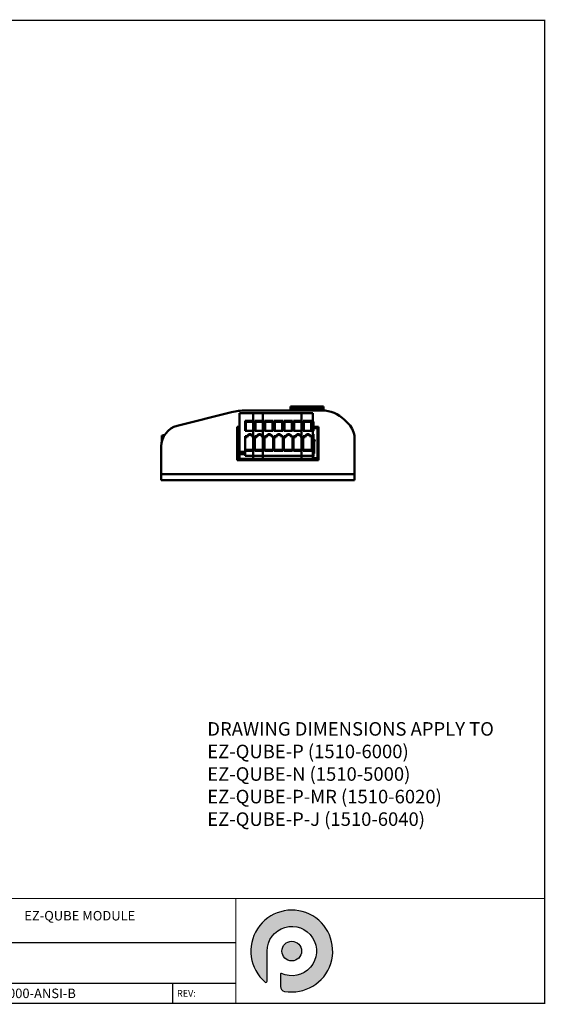
# Model space of a CAD drawing. Units: inches. Extents: x 0.3 to 16.4, y 0.4 to 10.4.
# Drawn here: x 11 to 16.4, y 0.4 to 10.4 of the extents above; entities that cross this region are included whole.
import ezdxf
from ezdxf.enums import TextEntityAlignment as Align

# ---------------------------------------------------------------- set-up
doc = ezdxf.new("R2010")
doc.units = ezdxf.units.IN
doc.header["$LTSCALE"] = 0.75
doc.header["$MEASUREMENT"] = 0
for name, color, linetype, lineweight in [('Notes', 7, 'Continuous', 25), ('TEXT', 7, 'Continuous', 35), ('Visible', 7, 'Continuous', 50)]:
    doc.layers.add(name, color=color, linetype=linetype, lineweight=lineweight)
doc.layers.add('TITLE', color=7, linetype='Continuous', true_color=0x003f77)
doc.layers.add('Titleblock', color=7, linetype='Continuous')
doc.styles.get("Standard").update_dxf_attribs({"font": 'arial.ttf'})

# ---------------------------------------------------------------- blocks, each defined once
blk = doc.blocks.new('TITLEBLOCK_PULSEROLLER_ANSI_B_REV_2')
at = {"layer": 'TITLE', "linetype": 'Continuous', "true_color": 0x003f77}
for points in [[(-71.82, 5.73), (-71.82, 13.53, -3.42114), (-68.12, 7.74, 0.547628), (-68.37, 7.59), (-68.37, 4.37, 0.362683), (-67.33, 3.12, 7.513633), (-72.33, 5.5, 0.640663)], [(-62.91, 13.53, 1), (-67.98, 13.53, 1)]]:
    blk.add_hatch(color=156, dxfattribs=at).paths.add_polyline_path(points)
at = {"layer": 'TITLE', "color": 156, "true_color": 0x003f77}
for p, q in [((-208.54, 15.76), (-79.83, 15.76)), ((-208.54, 5.27), (-79.83, 5.27)), ((-96.32, 5.27), (-96.32, -0.07))]:
    blk.add_line(p, q, dxfattribs=at)
at = {"layer": 'TITLE', "color": 156, "true_color": 0x003f77, "const_width": 0.322}
blk.add_lwpolyline([(0, 0), (-407.47, 0), (-407.47, 254.27), (0, 254.27)], close=True, dxfattribs=at)
for points in [[(0, 27.14), (-407.47, 27.14)], [(-79.91, -0.07), (-79.91, 27.14)]]:
    blk.add_lwpolyline(points, dxfattribs=at)
at = {"layer": 'TITLE', "color": 156, "linetype": 'Continuous', "true_color": 0x003f77}
blk.add_lwpolyline([(-71.82, 5.73), (-71.82, 13.53, -3.42114), (-68.12, 7.74, 0.547628), (-68.37, 7.59), (-68.37, 4.37, 0.362683), (-67.33, 3.12, 7.513633), (-72.33, 5.5, 0.640663)], format="xyb", close=True, dxfattribs=at)
blk.add_circle((-65.45, 13.53), 2.54, dxfattribs=at)
at = {"layer": 'TEXT'}
blk.add_attdef('PLOT_TIME', (-403.45, 28.65), '', height=2.05, rotation=90, dxfattribs=at)
for tag, height, p in [('A', 2.73, (-403.22, 24.19)), ('REVDATE1', 2.05, (-386.4, 24.19)), ('B', 2.73, (-403.22, 18.5)), ('REVDATE2', 2.05, (-386.4, 18.5)), ('C', 2.73, (-403.22, 13.08)), ('REVDATE3', 2.05, (-386.4, 13.08)), ('D', 2.73, (-403.22, 7.84)), ('REVDATE4', 2.05, (-386.4, 7.84)), ('REV', 2.46, (-85.33, 2.6))]:
    blk.add_attdef(tag, text='', height=height, dxfattribs=at).set_placement(p, align=Align.MIDDLE_CENTER)
for tag, height, p in [('REV_DES1', 2.05, (-372.77, 24.19)), ('DATE', 2.42, (-198.13, 24.19)), ('REV_DES2', 2.05, (-372.77, 18.5)), ('DESIGN', 2.15, (-189.27, 18.71)), ('REV_DES3', 2.05, (-372.77, 13.08)), ('REV_DES4', 2.05, (-372.77, 7.84)), ('SCALE', 2.15, (-189.27, 8.22)), ('SHEET', 2.15, (-189.27, 2.88)), ('DWG_NO', 2.46, (-149.4, 2.6))]:
    blk.add_attdef(tag, text='', height=height, dxfattribs=at).set_placement(p, align=Align.MIDDLE_LEFT)
for tag, p in [('TITLE1', (-120.3, 21.45)), ('TITLE2', (-120.3, 17.27))]:
    blk.add_attdef(tag, text='', height=2.46, dxfattribs=at).set_placement(p, align=Align.CENTER)
at = {"layer": 'TITLE', "color": 156, "true_color": 0x003f77}
blk.add_text('REV:', height=1.706, dxfattribs=at).set_placement((-95.13, 2.6), align=Align.MIDDLE_LEFT)

msp = doc.modelspace()

# ---------------------------------------------------------------- linework, layer by layer
at = {"layer": 'Visible', "extrusion": (0, 1, 0)}
for p, q in [((13.3334, 6.41737), (14.11123, 6.41737)), ((13.79011, 6.44303), (13.79011, 6.45879)), ((13.95953, 6.45879), (13.79011, 6.45879)), ((13.79011, 6.43515), (13.79011, 6.44303)), ((13.79011, 6.41737), (13.79011, 6.43515)), ((13.95953, 6.43515), (13.79011, 6.43515)), ((13.95953, 6.44303), (13.95953, 6.45879)), ((14.12501, 6.45879), (13.95953, 6.45879)), ((13.95953, 6.45879), (13.95953, 6.44303)), ((13.95953, 6.43515), (13.95953, 6.44303)), ((13.95953, 6.44303), (13.95953, 6.43515)), ((14.12501, 6.43515), (13.95953, 6.43515)), ((13.95953, 6.41737), (13.95953, 6.43515)), ((13.95953, 6.43515), (13.95953, 6.41737)), ((14.12501, 6.45879), (14.12501, 6.44303)), ((14.12501, 6.43515), (14.12501, 6.44303)), ((14.12501, 6.43515), (14.12501, 6.41708)), ((12.63732, 6.26153), (13.19017, 6.39974)), ((13.27088, 6.37014), (13.27088, 6.38984)), ((13.27088, 6.38984), (13.40878, 6.38984)), ((13.27088, 6.37014), (13.27088, 6.00766)), ((13.40878, 6.38984), (13.40878, 6.37014)), ((13.40878, 6.37014), (13.40878, 6.38984)), ((13.40878, 6.38984), (13.50728, 6.38984)), ((13.40878, 6.31104), (13.40878, 6.37014)), ((13.40878, 6.37014), (13.40878, 6.31104)), ((13.50728, 6.38984), (13.50728, 6.37014)), ((13.50728, 6.37014), (13.50728, 6.38984)), ((13.50728, 6.38984), (13.60578, 6.38984)), ((13.50728, 6.37014), (13.50728, 6.31104)), ((13.50728, 6.37014), (13.50728, 6.31104)), ((13.60578, 6.38984), (13.70428, 6.38984)), ((13.70428, 6.38984), (13.80278, 6.38984)), ((13.80278, 6.38984), (13.90128, 6.38984)), ((13.90128, 6.38984), (13.90128, 6.37014)), ((13.90128, 6.37014), (13.90128, 6.38984)), ((13.90128, 6.38984), (14.01948, 6.38984)), ((13.90128, 6.37014), (13.90128, 6.31104)), ((13.90128, 6.37014), (13.90128, 6.31104)), ((14.01948, 6.38984), (14.01948, 6.37014)), ((14.01948, 6.3071), (14.01948, 6.37014)), ((14.33951, 6.32282), (14.38415, 6.27818)), ((13.24771, 6.25241), (13.24771, 5.93933)), ((13.27088, 6.25241), (13.24771, 6.25241)), ((13.32998, 6.31104), (13.32998, 6.3071)), ((13.40878, 6.31104), (13.32998, 6.31104)), ((13.32998, 6.3071), (13.32998, 6.2086)), ((13.33589, 6.30119), (13.32998, 6.3071)), ((13.33589, 6.30316), (13.33392, 6.30316)), ((13.40878, 6.30316), (13.33589, 6.30316)), ((13.33589, 6.30119), (13.33589, 6.30316)), ((13.33589, 6.21057), (13.33589, 6.30119)), ((13.40878, 6.30316), (13.40878, 6.31104)), ((13.40878, 6.31104), (13.40878, 6.30316)), ((13.40878, 6.30316), (13.41666, 6.31104)), ((13.40878, 6.31104), (13.41666, 6.31104)), ((13.40878, 6.21057), (13.40878, 6.30316)), ((13.40878, 6.30316), (13.40878, 6.2086)), ((13.41666, 6.31104), (13.41666, 6.2086)), ((13.42848, 6.31104), (13.42848, 6.3071)), ((13.50728, 6.31104), (13.42848, 6.31104)), ((13.42848, 6.3071), (13.42848, 6.2086)), ((13.42848, 6.3071), (13.43439, 6.30119)), ((13.43242, 6.30316), (13.43439, 6.30316)), ((13.43439, 6.30316), (13.50728, 6.30316)), ((13.43439, 6.30119), (13.43439, 6.30316)), ((13.43439, 6.21057), (13.43439, 6.30119)), ((13.50728, 6.30316), (13.50728, 6.31104)), ((13.50728, 6.31104), (13.50728, 6.30316)), ((13.50728, 6.31104), (13.51516, 6.31104)), ((13.50728, 6.30316), (13.51516, 6.31104)), ((13.50728, 6.2086), (13.50728, 6.30316)), ((13.50728, 6.30316), (13.50728, 6.2086)), ((13.51516, 6.31104), (13.51516, 6.2086)), ((13.52698, 6.31104), (13.52698, 6.3071)), ((13.60578, 6.31104), (13.52698, 6.31104)), ((13.52698, 6.3071), (13.52698, 6.2086)), ((13.52698, 6.3071), (13.53289, 6.30119)), ((13.53092, 6.30316), (13.53289, 6.30316)), ((13.53289, 6.30119), (13.53289, 6.30316)), ((13.53289, 6.30316), (13.60578, 6.30316)), ((13.53289, 6.21057), (13.53289, 6.30119)), ((13.60578, 6.31104), (13.61366, 6.31104)), ((13.60578, 6.30316), (13.61366, 6.31104)), ((13.60578, 6.30316), (13.60578, 6.2086)), ((13.61366, 6.31104), (13.61366, 6.2086)), ((13.70428, 6.31104), (13.62548, 6.31104)), ((13.62548, 6.31104), (13.62548, 6.3071)), ((13.62548, 6.3071), (13.63139, 6.30119)), ((13.62548, 6.3071), (13.62548, 6.2086)), ((13.62942, 6.30316), (13.63139, 6.30316)), ((13.63139, 6.30316), (13.70428, 6.30316)), ((13.63139, 6.30119), (13.63139, 6.30316)), ((13.63139, 6.21057), (13.63139, 6.30119)), ((13.70428, 6.30316), (13.71216, 6.31104)), ((13.70428, 6.31104), (13.71216, 6.31104)), ((13.70428, 6.30316), (13.70428, 6.2086)), ((13.71216, 6.31104), (13.71216, 6.2086)), ((13.72398, 6.31104), (13.72398, 6.3071)), ((13.80278, 6.31104), (13.72398, 6.31104)), ((13.72398, 6.3071), (13.72398, 6.2086)), ((13.72398, 6.3071), (13.72989, 6.30119)), ((13.72792, 6.30316), (13.72989, 6.30316)), ((13.72989, 6.30119), (13.72989, 6.30316)), ((13.72989, 6.30316), (13.80278, 6.30316)), ((13.72989, 6.21057), (13.72989, 6.30119)), ((13.80278, 6.31104), (13.81066, 6.31104)), ((13.80278, 6.30316), (13.81066, 6.31104)), ((13.80278, 6.30316), (13.80278, 6.2086)), ((13.81066, 6.31104), (13.81066, 6.2086)), ((13.82248, 6.31104), (13.82248, 6.3071)), ((13.90128, 6.31104), (13.82248, 6.31104)), ((13.82248, 6.3071), (13.82248, 6.2086)), ((13.82248, 6.3071), (13.82839, 6.30119)), ((13.82642, 6.30316), (13.82839, 6.30316)), ((13.82839, 6.30316), (13.90128, 6.30316)), ((13.82839, 6.30119), (13.82839, 6.30316)), ((13.82839, 6.21057), (13.82839, 6.30119)), ((13.90128, 6.30316), (13.90128, 6.31104)), ((13.90128, 6.31104), (13.90128, 6.30316)), ((13.90916, 6.31104), (13.90128, 6.31104)), ((13.90128, 6.30316), (13.90916, 6.31104)), ((13.90128, 6.2086), (13.90128, 6.30316)), ((13.90128, 6.30316), (13.90128, 6.2086)), ((13.90916, 6.2086), (13.90916, 6.31104)), ((13.92098, 6.31104), (13.92098, 6.3071)), ((14.00766, 6.31104), (13.92098, 6.31104)), ((13.92098, 6.3071), (13.92098, 6.2086)), ((13.92689, 6.30119), (13.92098, 6.3071)), ((13.92689, 6.30316), (13.92492, 6.30316)), ((13.92689, 6.30316), (13.99978, 6.30316)), ((13.92689, 6.30119), (13.92689, 6.30316)), ((13.92689, 6.21057), (13.92689, 6.30119)), ((14.00766, 6.31104), (13.99978, 6.30316)), ((13.99978, 6.30316), (13.99978, 6.2086)), ((14.00766, 6.2086), (14.00766, 6.31104)), ((14.01948, 6.3071), (14.01948, 6.20466)), ((14.01948, 6.3071), (14.02539, 6.30119)), ((14.02539, 6.30119), (14.02539, 6.21057)), ((14.07448, 6.25241), (14.02539, 6.25241)), ((14.02539, 6.23793), (14.06473, 6.23793)), ((14.03816, 6.25241), (14.03816, 6.23793)), ((14.06473, 5.93085), (14.06473, 6.23793)), ((14.07448, 5.93933), (14.07448, 6.25241)), ((12.47938, 6.16147), (12.49299, 6.16147)), ((12.47938, 6.16147), (12.47938, 6.10241)), ((12.49299, 6.1654), (12.50571, 6.1654)), ((12.49299, 6.1654), (12.49299, 6.14165)), ((13.24771, 6.18548), (13.27088, 6.18548)), ((13.24771, 6.171), (13.27088, 6.171)), ((13.26454, 6.1288), (13.24771, 6.1288)), ((13.26454, 6.09735), (13.26454, 6.1288)), ((13.40878, 6.2086), (13.32998, 6.2086)), ((13.32998, 6.1549), (13.32998, 6.00766)), ((13.34718, 6.1549), (13.32998, 6.1549)), ((13.3473, 6.14709), (13.32998, 6.14709)), ((13.32998, 6.14442), (13.34875, 6.14442)), ((13.33392, 6.2086), (13.33589, 6.21057)), ((13.40878, 6.21057), (13.33589, 6.21057)), ((13.34833, 6.2086), (13.34967, 6.20917)), ((13.34967, 6.20917), (13.40878, 6.21041)), ((13.34967, 6.2086), (13.34967, 6.20917)), ((13.40878, 6.14442), (13.40576, 6.14442)), ((13.40878, 6.14709), (13.40722, 6.14709)), ((13.40878, 6.1549), (13.40736, 6.1549)), ((13.40878, 6.1549), (13.40878, 6.2086)), ((13.40878, 6.2086), (13.40878, 6.1549)), ((13.40878, 6.2086), (13.41666, 6.2086)), ((13.40878, 6.14709), (13.40878, 6.1549)), ((13.40878, 6.1549), (13.40878, 6.14709)), ((13.41666, 6.1549), (13.40878, 6.1549)), ((13.40878, 6.14442), (13.40878, 6.14709)), ((13.40878, 6.14709), (13.40878, 6.14442)), ((13.40878, 6.14709), (13.41666, 6.14709)), ((13.40878, 6.01554), (13.40878, 6.14442)), ((13.40878, 6.14442), (13.40878, 6.01554)), ((13.40878, 6.14442), (13.41666, 6.14442)), ((13.41666, 6.00766), (13.41666, 6.1549)), ((13.42848, 6.2086), (13.50728, 6.2086)), ((13.42848, 6.1549), (13.42848, 6.00766)), ((13.44568, 6.1549), (13.42848, 6.1549)), ((13.42848, 6.14709), (13.4458, 6.14709)), ((13.42848, 6.14442), (13.44725, 6.14442)), ((13.43242, 6.2086), (13.43439, 6.21057)), ((13.43439, 6.21057), (13.43439, 6.2086)), ((13.50426, 6.14442), (13.50728, 6.14442)), ((13.50728, 6.14709), (13.50572, 6.14709)), ((13.50728, 6.1549), (13.50586, 6.1549)), ((13.50728, 6.2086), (13.50728, 6.1549)), ((13.50728, 6.2086), (13.50728, 6.1549)), ((13.50728, 6.2086), (13.51516, 6.2086)), ((13.50728, 6.14709), (13.50728, 6.1549)), ((13.50728, 6.1549), (13.50728, 6.14709)), ((13.51516, 6.1549), (13.50728, 6.1549)), ((13.50728, 6.14442), (13.50728, 6.14709)), ((13.50728, 6.14709), (13.50728, 6.14442)), ((13.50728, 6.14709), (13.51516, 6.14709)), ((13.50728, 6.01554), (13.50728, 6.14442)), ((13.50728, 6.14442), (13.50728, 6.01554)), ((13.50728, 6.14442), (13.51516, 6.14442)), ((13.51516, 6.00766), (13.51516, 6.1549)), ((13.52698, 6.2086), (13.60578, 6.2086)), ((13.52698, 6.1549), (13.52698, 6.00766)), ((13.54418, 6.1549), (13.52698, 6.1549)), ((13.52698, 6.14709), (13.5443, 6.14709)), ((13.52698, 6.14442), (13.54575, 6.14442)), ((13.53092, 6.2086), (13.53289, 6.21057)), ((13.53289, 6.21057), (13.53289, 6.2086)), ((13.60276, 6.14442), (13.60578, 6.14442)), ((13.60578, 6.14709), (13.60422, 6.14709)), ((13.60578, 6.1549), (13.60436, 6.1549)), ((13.60578, 6.2086), (13.61366, 6.2086)), ((13.61366, 6.1549), (13.60578, 6.1549)), ((13.60578, 6.14709), (13.61366, 6.14709)), ((13.60578, 6.14442), (13.61366, 6.14442)), ((13.61366, 6.00766), (13.61366, 6.1549)), ((13.62548, 6.2086), (13.70428, 6.2086)), ((13.62548, 6.1549), (13.62548, 6.00766)), ((13.64268, 6.1549), (13.62548, 6.1549)), ((13.62548, 6.14709), (13.6428, 6.14709)), ((13.62548, 6.14442), (13.64425, 6.14442)), ((13.62942, 6.2086), (13.63139, 6.21057)), ((13.63139, 6.21057), (13.63139, 6.2086)), ((13.70126, 6.14442), (13.70428, 6.14442)), ((13.70428, 6.14709), (13.70272, 6.14709)), ((13.70428, 6.1549), (13.70286, 6.1549)), ((13.70428, 6.2086), (13.71216, 6.2086)), ((13.71216, 6.1549), (13.70428, 6.1549)), ((13.70428, 6.14709), (13.71216, 6.14709)), ((13.70428, 6.14442), (13.71216, 6.14442)), ((13.71216, 6.00766), (13.71216, 6.1549)), ((13.72398, 6.2086), (13.80278, 6.2086)), ((13.72398, 6.1549), (13.72398, 6.00766)), ((13.74118, 6.1549), (13.72398, 6.1549)), ((13.72398, 6.14709), (13.7413, 6.14709)), ((13.72398, 6.14442), (13.74275, 6.14442)), ((13.72792, 6.2086), (13.72989, 6.21057)), ((13.72989, 6.21057), (13.72989, 6.2086)), ((13.79976, 6.14442), (13.80278, 6.14442)), ((13.80278, 6.14709), (13.80122, 6.14709)), ((13.80278, 6.1549), (13.80136, 6.1549)), ((13.80278, 6.2086), (13.81066, 6.2086)), ((13.81066, 6.1549), (13.80278, 6.1549)), ((13.80278, 6.14709), (13.81066, 6.14709)), ((13.80278, 6.14442), (13.81066, 6.14442)), ((13.81066, 6.00766), (13.81066, 6.1549)), ((13.82248, 6.2086), (13.90128, 6.2086)), ((13.82248, 6.1549), (13.82248, 6.00766)), ((13.83968, 6.1549), (13.82248, 6.1549)), ((13.82248, 6.14709), (13.8398, 6.14709)), ((13.82248, 6.14442), (13.84125, 6.14442)), ((13.82642, 6.2086), (13.82839, 6.21057)), ((13.82839, 6.21057), (13.82839, 6.2086)), ((13.89826, 6.14442), (13.90128, 6.14442)), ((13.90128, 6.14709), (13.89972, 6.14709)), ((13.90128, 6.1549), (13.89986, 6.1549)), ((13.90128, 6.2086), (13.90128, 6.1549)), ((13.90128, 6.2086), (13.90128, 6.1549)), ((13.90128, 6.2086), (13.90916, 6.2086)), ((13.90128, 6.14709), (13.90128, 6.1549)), ((13.90128, 6.1549), (13.90128, 6.14709)), ((13.90916, 6.1549), (13.90128, 6.1549)), ((13.90128, 6.14442), (13.90128, 6.14709)), ((13.90128, 6.14709), (13.90128, 6.14442)), ((13.90128, 6.14709), (13.90916, 6.14709)), ((13.90128, 6.01554), (13.90128, 6.14442)), ((13.90128, 6.14442), (13.90128, 6.01554)), ((13.90128, 6.14442), (13.90916, 6.14442)), ((13.90916, 6.00766), (13.90916, 6.1549)), ((13.92098, 6.2086), (14.00766, 6.2086)), ((13.92098, 6.1549), (13.92098, 6.00766)), ((13.93818, 6.1549), (13.92098, 6.1549)), ((13.92098, 6.14709), (13.9383, 6.14709)), ((13.92098, 6.14442), (13.93975, 6.14442)), ((13.92492, 6.2086), (13.92689, 6.21057)), ((13.92689, 6.2086), (13.92689, 6.21057)), ((13.99676, 6.14442), (14.00766, 6.14442)), ((14.00766, 6.14709), (13.99822, 6.14709)), ((14.00766, 6.1549), (13.99834, 6.1549)), ((14.00766, 6.00766), (14.00766, 6.1549)), ((14.02539, 6.21057), (14.01948, 6.20466)), ((14.01948, 5.97417), (14.01948, 6.20466)), ((14.02536, 6.17494), (14.01948, 6.17494)), ((14.01948, 6.12389), (14.0313, 6.12389)), ((14.02536, 6.12389), (14.02536, 6.17494)), ((14.0313, 6.11404), (14.0313, 6.12389)), ((14.4418, 6.13898), (14.4418, 5.91008)), ((12.4733, 5.91008), (12.4733, 6.05146)), ((13.26454, 6.09735), (13.24771, 6.09735)), ((13.24771, 6.06577), (13.26454, 6.06577)), ((13.25864, 6.06577), (13.25864, 6.09735)), ((13.26454, 6.06577), (13.26454, 5.99101)), ((14.01948, 6.11404), (14.03425, 6.11404)), ((14.0313, 6.10681), (14.0313, 6.10149)), ((14.0386, 6.10681), (14.0313, 6.10681)), ((14.03425, 6.10419), (14.0313, 6.10419)), ((14.0313, 5.97811), (14.0313, 6.10149)), ((13.24771, 5.99101), (13.26454, 5.99101)), ((13.24771, 5.93933), (13.24771, 5.91008)), ((13.24771, 5.93195), (13.26454, 5.93195)), ((13.24771, 5.93085), (13.27088, 5.93085)), ((13.26454, 5.93195), (13.26454, 5.99101)), ((13.27088, 5.99584), (13.27088, 6.00766)), ((13.27088, 5.99584), (13.27088, 5.9919)), ((13.32998, 5.99584), (13.27088, 5.99584)), ((13.27088, 5.9919), (13.27088, 5.97811)), ((13.27088, 5.97811), (13.27088, 5.97417)), ((13.27088, 5.97417), (13.27088, 5.93674)), ((13.27088, 5.97417), (13.32998, 5.97417)), ((13.27088, 5.92492), (13.27088, 5.93674)), ((13.40878, 5.92492), (13.27088, 5.92492)), ((13.40878, 6.01554), (13.32998, 6.01554)), ((13.32998, 6.00766), (13.32998, 5.97417)), ((13.32998, 6.00766), (13.40878, 6.00766)), ((13.32998, 5.95447), (13.32998, 5.97417)), ((13.40878, 5.95447), (13.32998, 5.95447)), ((13.40878, 6.00766), (13.40878, 6.01554)), ((13.40878, 6.01554), (13.40878, 6.00766)), ((13.40878, 6.01554), (13.41666, 6.01554)), ((13.40878, 6.00766), (13.40878, 5.97417)), ((13.40878, 6.00766), (13.40878, 5.97417)), ((13.40878, 6.00766), (13.41666, 6.00766)), ((13.40878, 5.97417), (13.40878, 5.95447)), ((13.40878, 5.95447), (13.40878, 5.97417)), ((13.40878, 5.93674), (13.40878, 5.95447)), ((13.40878, 5.95447), (13.40878, 5.93674)), ((13.50728, 5.95447), (13.40878, 5.95447)), ((13.40878, 5.93674), (13.40878, 5.92492)), ((13.40878, 5.92492), (13.40878, 5.93674)), ((13.50728, 5.92492), (13.40878, 5.92492)), ((13.42848, 6.01554), (13.50728, 6.01554)), ((13.42848, 6.00766), (13.50728, 6.00766)), ((13.50728, 6.00766), (13.50728, 6.01554)), ((13.50728, 6.01554), (13.50728, 6.00766)), ((13.50728, 6.01554), (13.51516, 6.01554)), ((13.50728, 6.00766), (13.50728, 5.97417)), ((13.50728, 6.00766), (13.50728, 5.97417)), ((13.50728, 6.00766), (13.51516, 6.00766)), ((13.50728, 5.97417), (13.50728, 5.95447)), ((13.50728, 5.95447), (13.50728, 5.97417)), ((13.50728, 5.95447), (13.50728, 5.93674)), ((13.50728, 5.95447), (13.50728, 5.93674)), ((13.60578, 5.95447), (13.50728, 5.95447)), ((13.50728, 5.93674), (13.50728, 5.92492)), ((13.50728, 5.92492), (13.50728, 5.93674)), ((13.60578, 5.92492), (13.50728, 5.92492)), ((13.52698, 6.01554), (13.60578, 6.01554)), ((13.52698, 6.00766), (13.60578, 6.00766)), ((13.60578, 6.01554), (13.61366, 6.01554)), ((13.60578, 6.00766), (13.61366, 6.00766)), ((13.70428, 5.95447), (13.60578, 5.95447)), ((13.70428, 5.92492), (13.60578, 5.92492)), ((13.62548, 6.01554), (13.70428, 6.01554)), ((13.62548, 6.00766), (13.70428, 6.00766)), ((13.70428, 6.01554), (13.71216, 6.01554)), ((13.70428, 6.00766), (13.71216, 6.00766)), ((13.80278, 5.95447), (13.70428, 5.95447)), ((13.80278, 5.92492), (13.70428, 5.92492)), ((13.72398, 6.01554), (13.80278, 6.01554)), ((13.72398, 6.00766), (13.80278, 6.00766)), ((13.80278, 6.01554), (13.81066, 6.01554)), ((13.80278, 6.00766), (13.81066, 6.00766)), ((13.90128, 5.95447), (13.80278, 5.95447)), ((13.90128, 5.92492), (13.80278, 5.92492)), ((13.82248, 6.01554), (13.90128, 6.01554)), ((13.82248, 6.00766), (13.90128, 6.00766)), ((13.90128, 6.00766), (13.90128, 6.01554)), ((13.90128, 6.01554), (13.90128, 6.00766)), ((13.90128, 6.01554), (13.90916, 6.01554)), ((13.90128, 6.00766), (13.90128, 5.97417)), ((13.90128, 6.00766), (13.90128, 5.97417)), ((13.90128, 6.00766), (13.90916, 6.00766)), ((13.90128, 5.97417), (13.90128, 5.95447)), ((13.90128, 5.95447), (13.90128, 5.97417)), ((13.90128, 5.95447), (13.90128, 5.93674)), ((13.90128, 5.95447), (13.90128, 5.93674)), ((14.01948, 5.95447), (13.90128, 5.95447)), ((13.90128, 5.93674), (13.90128, 5.92492)), ((13.90128, 5.92492), (13.90128, 5.93674)), ((14.01948, 5.92492), (13.90128, 5.92492)), ((13.92098, 6.01554), (14.00766, 6.01554)), ((13.92098, 6.00766), (14.00766, 6.00766)), ((14.01948, 5.97811), (14.0313, 5.97811)), ((14.01948, 5.97417), (14.01948, 5.95447)), ((14.01948, 5.93674), (14.01948, 5.95447)), ((14.02536, 5.95053), (14.01948, 5.95053)), ((14.01948, 5.93674), (14.01948, 5.92492)), ((14.01948, 5.93085), (14.07448, 5.93085)), ((14.02536, 5.95053), (14.02536, 5.97811)), ((14.07448, 5.91008), (14.07448, 5.93933)), ((12.4733, 5.76777), (12.4733, 5.91008)), ((13.24771, 5.91008), (13.24771, 5.90989)), ((13.24771, 5.90989), (14.07448, 5.90989)), ((14.07448, 5.90989), (14.07448, 5.91008)), ((14.4418, 5.91008), (14.4418, 5.76777)), ((12.55194, 5.76777), (12.4732, 5.76777)), ((12.4732, 5.70871), (12.4732, 5.76777)), ((12.55194, 5.76777), (14.36297, 5.76777)), ((14.44171, 5.76777), (14.36297, 5.76777)), ((14.44171, 5.76777), (14.44171, 5.70871)), ((14.4418, 5.76777), (14.44171, 5.76777)), ((12.55194, 5.70871), (12.4732, 5.70871)), ((12.55194, 5.70871), (14.36297, 5.70871)), ((14.44171, 5.70871), (14.36297, 5.70871))]:
    msp.add_line(p, q, dxfattribs=at)
at = {"layer": 'Visible', "extrusion": (-2.22049e-16, 0, -1)}
for centre, radius, start, end in [((-13.3334, 5.82682), 0.59055, 75.963757, 90), ((-14.11123, 6.09454), 0.32283, 90, 135), ((-12.68984, 6.05146), 0.21654, 360, 75.963757)]:
    msp.add_arc(centre, radius, start, end, dxfattribs=at)
at = {"layer": 'Visible', "extrusion": (-2.22049e-16, 2.45839e-67, -1)}
msp.add_arc((-14.24495, 6.13898), 0.19685, 135, 180, dxfattribs=at)
at = {"layer": 'Visible'}
for centre, radius, start, end in [((13.40715, 6.15193), 0.06005, 177.162288, 184.625373), ((13.37726, 6.14556), 0.0315, 17.247149, 162.750118), ((13.37726, 6.14105), 0.0287, 6.744656, 173.255347), ((13.50565, 6.15193), 0.06005, 177.162288, 184.625373), ((13.47576, 6.14556), 0.0315, 17.247149, 162.750118), ((13.47576, 6.14105), 0.0287, 6.744656, 173.255347), ((13.44318, 6.15206), 0.06273, 355.453227, 2.596974), ((13.60415, 6.15193), 0.06005, 177.162288, 184.625373), ((13.57426, 6.14556), 0.0315, 17.247149, 162.750118), ((13.57426, 6.14105), 0.0287, 6.744656, 173.255347), ((13.54168, 6.15206), 0.06273, 355.453227, 2.596974), ((13.70265, 6.15193), 0.06005, 177.162288, 184.625373), ((13.67276, 6.14556), 0.0315, 17.247149, 162.750118), ((13.67276, 6.14105), 0.0287, 6.744656, 173.255347), ((13.64018, 6.15206), 0.06273, 355.453227, 2.596974), ((13.80115, 6.15193), 0.06005, 177.162288, 184.625373), ((13.77126, 6.14556), 0.0315, 17.247149, 162.750118), ((13.77126, 6.14105), 0.0287, 6.744656, 173.255347), ((13.73868, 6.15206), 0.06273, 355.453227, 2.596974), ((13.89965, 6.15193), 0.06005, 177.162288, 184.625373), ((13.86976, 6.14556), 0.0315, 17.247149, 162.750118), ((13.86976, 6.14105), 0.0287, 6.744656, 173.255347), ((13.99815, 6.15193), 0.06004, 177.161988, 184.625681), ((13.96826, 6.14557), 0.0315, 17.237779, 162.762222), ((13.96826, 6.14105), 0.0287, 6.744659, 173.255329), ((13.93837, 6.15193), 0.06004, 355.374268, 2.838067), ((14.03425, 6.10912), 0.00492, 332.010233, 90.000053), ((14.03425, 6.10912), 0.00492, 269.999927, 332.010375)]:
    msp.add_arc(centre, radius, start, end, dxfattribs=at)
at = {"layer": 'Visible', "extrusion": (-2.22049e-16, 1.16834e-38, -1)}
msp.add_arc((-13.34464, 6.15206), 0.06278, 177.405621, 184.544176, dxfattribs=at)
at = {"layer": 'Visible', "extrusion": (-2.22049e-16, -6.15881e-38, -1)}
msp.add_arc((-13.83718, 6.15206), 0.06273, 177.403026, 184.546773, dxfattribs=at)
at = {"layer": 'Visible'}
for points, knots in [([(13.3473, 6.14709), (13.34754, 6.14664), (13.34778, 6.1462), (13.34827, 6.14531), (13.34851, 6.14486), (13.34875, 6.14442)], [0.0000077769, 0.0000077769, 0.0000077769, 0.0000077769, 0.0265648424, 0.0265648424, 0.0531223361, 0.0531223361, 0.0531223361, 0.0531223361]), ([(13.40576, 6.14442), (13.40601, 6.14486), (13.40625, 6.14531), (13.40673, 6.1462), (13.40697, 6.14664), (13.40722, 6.14709)], [0.0000058334, 0.0000058334, 0.0000058334, 0.0000058334, 0.0265636331, 0.0265636331, 0.0531210049, 0.0531210049, 0.0531210049, 0.0531210049]), ([(13.4458, 6.14709), (13.44604, 6.14664), (13.44628, 6.1462), (13.44677, 6.14531), (13.44701, 6.14486), (13.44725, 6.14442)], [0.0000077771, 0.0000077771, 0.0000077771, 0.0000077771, 0.0265648421, 0.0265648421, 0.0531223357, 0.0531223357, 0.0531223357, 0.0531223357]), ([(13.50426, 6.14442), (13.50451, 6.14486), (13.50475, 6.14531), (13.50523, 6.1462), (13.50547, 6.14664), (13.50572, 6.14709)], [0.0000058332, 0.0000058332, 0.0000058332, 0.0000058332, 0.026563632, 0.026563632, 0.0531210031, 0.0531210031, 0.0531210031, 0.0531210031]), ([(13.5443, 6.14709), (13.54454, 6.14664), (13.54478, 6.1462), (13.54527, 6.14531), (13.54551, 6.14486), (13.54575, 6.14442)], [0.0000077771, 0.0000077771, 0.0000077771, 0.0000077771, 0.0265648421, 0.0265648421, 0.0531223358, 0.0531223358, 0.0531223358, 0.0531223358]), ([(13.60276, 6.14442), (13.60301, 6.14486), (13.60325, 6.14531), (13.60373, 6.1462), (13.60397, 6.14664), (13.60422, 6.14709)], [0.0000058332, 0.0000058332, 0.0000058332, 0.0000058332, 0.026563632, 0.026563632, 0.0531210031, 0.0531210031, 0.0531210031, 0.0531210031]), ([(13.6428, 6.14709), (13.64304, 6.14664), (13.64328, 6.1462), (13.64377, 6.14531), (13.64401, 6.14486), (13.64425, 6.14442)], [0.0000077771, 0.0000077771, 0.0000077771, 0.0000077771, 0.0265648421, 0.0265648421, 0.0531223358, 0.0531223358, 0.0531223358, 0.0531223358]), ([(13.70126, 6.14442), (13.70151, 6.14486), (13.70175, 6.14531), (13.70223, 6.1462), (13.70247, 6.14664), (13.70272, 6.14709)], [0.0000058332, 0.0000058332, 0.0000058332, 0.0000058332, 0.026563632, 0.026563632, 0.0531210031, 0.0531210031, 0.0531210031, 0.0531210031]), ([(13.7413, 6.14709), (13.74154, 6.14664), (13.74178, 6.1462), (13.74227, 6.14531), (13.74251, 6.14486), (13.74275, 6.14442)], [0.0000077771, 0.0000077771, 0.0000077771, 0.0000077771, 0.0265648421, 0.0265648421, 0.0531223358, 0.0531223358, 0.0531223358, 0.0531223358]), ([(13.79976, 6.14442), (13.80001, 6.14486), (13.80025, 6.14531), (13.80073, 6.1462), (13.80097, 6.14664), (13.80122, 6.14709)], [0.0000058332, 0.0000058332, 0.0000058332, 0.0000058332, 0.026563632, 0.026563632, 0.0531210031, 0.0531210031, 0.0531210031, 0.0531210031]), ([(13.8398, 6.14709), (13.84004, 6.14664), (13.84028, 6.1462), (13.84077, 6.14531), (13.84101, 6.14486), (13.84125, 6.14442)], [0.0000077771, 0.0000077771, 0.0000077771, 0.0000077771, 0.0265648422, 0.0265648422, 0.0531223358, 0.0531223358, 0.0531223358, 0.0531223358]), ([(13.89826, 6.14442), (13.89851, 6.14486), (13.89875, 6.14531), (13.89923, 6.1462), (13.89947, 6.14664), (13.89972, 6.14709)], [0.0000058332, 0.0000058332, 0.0000058332, 0.0000058332, 0.026563632, 0.026563632, 0.0531210031, 0.0531210031, 0.0531210031, 0.0531210031]), ([(13.9383, 6.14709), (13.93854, 6.14664), (13.93878, 6.1462), (13.93927, 6.14531), (13.93951, 6.14486), (13.93975, 6.14442)], [0.0000077697, 0.0000077697, 0.0000077697, 0.0000077697, 0.0265660616, 0.0265660616, 0.0531223173, 0.0531223173, 0.0531223173, 0.0531223173]), ([(13.99676, 6.14442), (13.99701, 6.14486), (13.99725, 6.14531), (13.99773, 6.1462), (13.99797, 6.14664), (13.99822, 6.14709)], [0.000006391, 0.000006391, 0.000006391, 0.000006391, 0.0265641894, 0.0265641894, 0.053121552, 0.053121552, 0.053121552, 0.053121552])]:
    msp.add_open_spline(points, degree=3, knots=knots, dxfattribs=at)

# ---------------------------------------------------------------- block references
at = {"layer": 'Titleblock'}
ref = msp.add_blockref('TITLEBLOCK_PULSEROLLER_ANSI_B_REV_2', (16.38, 0.38), dxfattribs=dict(at, xscale=0.03937007874015748, yscale=0.03937007874015748, zscale=0.03937007874015748))
ref.add_attrib('DWG_NO', '1510-X000-ANSI-B', dxfattribs={"layer": 'TEXT', "color": 7, "height": 0.0967458}).set_placement((10.49821, 0.48229), align=Align.MIDDLE_LEFT)
ref.add_attrib('TITLE1', 'EZ-QUBE MODULE', dxfattribs={"layer": 'TEXT', "color": 7, "height": 0.0967458}).set_placement((11.64383, 1.22455), align=Align.CENTER)

# ---------------------------------------------------------------- texts
at = {"layer": 'Notes', "insert": (12.94278, 3.24407), "char_height": 0.1378, "attachment_point": 1}
msp.add_mtext_dynamic_manual_height_columns('{\\fRoboto|b0|i0|c0|p2;DRAWING DIMENSIONS APPLY TO\\PEZ-QUBE-P (1510-6000)\\PEZ-QUBE-N (1510-5000)\\PEZ-QUBE-P-MR (1510-6020)\\PEZ-QUBE-P-J (1510-6040)}', width=3.4070318, gutter_width=0.6, heights=[0], dxfattribs=at)

doc.saveas('drawing.dxf')
